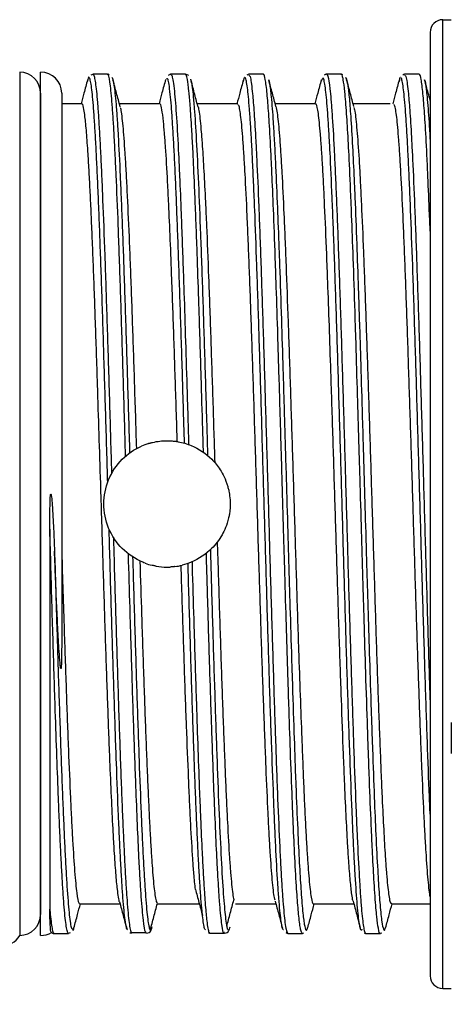
# Model space of a CAD drawing. Units: millimetres. Extents: x 14 to 406, y 8 to 289.
# Drawn here: x 242 to 253, y 119 to 143 of the extents above; entities that cross this region are included whole.
import ezdxf

# ---------------------------------------------------------------- set-up
doc = ezdxf.new("R2010")
doc.units = ezdxf.units.MM
doc.header["$LTSCALE"] = 0.2
doc.layers.add('AM_5', color=3, linetype='Continuous', lineweight=13)
doc.layers.add('TK3', color=5, linetype='Continuous', lineweight=25)
doc.styles.get("Standard").update_dxf_attribs({"font": 'ISOCP.SHX', "bigfont": 'bigfont.shx'})
doc.dimstyles.new('AM_ISO$0', dxfattribs={"dimtxt": 3.5, "dimasz": 2.5, "dimexe": 1, "dimexo": 1, "dimgap": 1, "dimtad": 1, "dimdsep": 46, "dimtxsty": 'Standard', "dimblk": 'OPEN30', "dimcen": 0, "dimclrd": 256, "dimclre": 256, "dimclrt": 2, "dimadec": 0, "dimazin": 2, "dimtp": 0.1, "dimtm": 0.1, "dimtfac": 0.71, "dimtmove": 0, "dimatfit": 3, "dimldrblk": 'OPEN30', "dimfxl": 0, "dimlwd": -1, "dimlwe": -1, "dimarcsym": 0})

# ---------------------------------------------------------------- blocks, each defined once
blk = doc.blocks.new('*D26')
at = {"layer": 'AM_5', "linetype": 'ByBlock'}
for p, q in [((273.367, 119.502), (273.367, 104.933)), ((198.367, 118.682), (198.367, 104.933)), ((201.867, 105.933), (269.867, 105.933))]:
    blk.add_line(p, q, dxfattribs=at)
at = {"layer": 'AM_5'}
for points in [[(201.867, 106.516), (201.867, 105.349), (198.367, 105.933)], [(269.867, 106.516), (269.867, 105.349), (273.367, 105.933)]]:
    blk.add_solid(points, dxfattribs=at)
at = {"layer": 'Defpoints', "color": 0}
for p in [(273.367, 120.502), (198.367, 119.682), (273.367, 105.933)]:
    blk.add_point(p, dxfattribs=at)
at = {"layer": 'AM_5', "color": 2, "insert": (235.867, 108.858), "char_height": 3.5, "attachment_point": 5}
blk.add_mtext('(75)', dxfattribs=at)

msp = doc.modelspace()

# ---------------------------------------------------------------- linework, layer by layer
at = {"layer": 'TK3'}
for p, q in [((252.465, 119.682), (252.465, 142.682)), ((252.465, 142.682), (252.667, 142.682)), ((252.667, 142.682), (252.667, 142.681)), ((252.165, 142.382), (252.165, 119.982)), ((242.42, 141.436), (242.42, 120.936)), ((242.917, 140.936), (242.917, 121.441)), ((252.667, 125.998), (252.667, 125.263)), ((252.465, 119.682), (252.667, 119.682))]:
    msp.add_line(p, q, dxfattribs=at)
at = {"layer": 'TK3', "linetype": 'Continuous', "lineweight": 25}
for p, q in [((242.917, 120.938), (242.917, 141.438)), ((244.157, 141.381), (244.109, 141.369)), ((244.507, 141.388), (244.156, 141.388)), ((245.917, 141.276), (245.904, 141.283)), ((245.998, 141.386), (245.943, 141.36)), ((246.357, 141.388), (246.006, 141.388)), ((246.432, 141.355), (246.356, 141.386)), ((248.206, 141.388), (247.856, 141.388)), ((249.605, 141.288), (249.579, 141.223)), ((250.057, 141.388), (249.706, 141.388)), ((251.906, 141.388), (251.556, 141.388)), ((243.417, 140.938), (243.417, 127.868)), ((243.895, 140.688), (243.417, 140.688)), ((245.745, 140.688), (244.785, 140.688)), ((247.595, 140.688), (246.635, 140.688)), ((249.445, 140.688), (248.485, 140.688)), ((251.217, 140.688), (250.335, 140.688)), ((243.844, 121.688), (244.804, 121.688)), ((245.694, 121.688), (246.67, 121.688)), ((247.544, 121.688), (248.503, 121.688)), ((249.394, 121.688), (250.353, 121.688)), ((251.244, 121.688), (252.165, 121.688)), ((243.232, 120.988), (243.582, 120.988)), ((243.581, 120.995), (243.625, 121.006)), ((243.67, 121.095), (243.681, 121.071)), ((245.038, 121.003), (245.084, 120.999)), ((245.064, 121.007), (245.414, 121.007)), ((245.066, 121.012), (245.084, 120.991)), ((245.43, 120.989), (245.412, 121.014)), ((246.891, 121.008), (246.926, 120.992)), ((246.924, 120.991), (247.275, 120.991)), ((246.926, 121.011), (246.933, 121.008)), ((247.281, 121.009), (247.273, 121.007)), ((248.782, 120.988), (249.132, 120.988)), ((249.138, 120.993), (249.165, 121.003)), ((250.632, 120.988), (250.982, 120.988)), ((250.981, 120.991), (251.021, 121.005))]:
    msp.add_line(p, q, dxfattribs=at)
at = {"layer": 'TK3'}
for centre, radius, start, end in [((252.465, 142.382), 0.3, 90, 180), ((242.417, 140.936), 0.5, 0, 89.6548), ((242.417, 121.441), 0.5, 270.3452, 0), ((241.987, 121.186), 0.5, 270, 330), ((252.465, 119.982), 0.3, 180, 270)]:
    msp.add_arc(centre, radius, start, end, dxfattribs=at)
at = {"layer": 'TK3', "linetype": 'Continuous', "lineweight": 25}
for centre, start, end in [((242.917, 140.938), 0, 90), ((242.917, 121.438), 270, 301.3352)]:
    msp.add_arc(centre, 0.5, start, end, dxfattribs=at)
at = {"layer": 'TK3'}
for centre, major_axis, ratio, start_param, end_param in [((245.92, 131.161), (-0.222, 1.509), 0.991116, 0.148868, 0.267836), ((245.867, 130.984), (-1.353, 0.333), 0.927937, 1.448271, 1.573342), ((245.918, 131.181), (-1.476, -0.253), 0.998427, 1.527628, 1.642886)]:
    msp.add_ellipse(centre, major_axis=major_axis, ratio=ratio, start_param=start_param, end_param=end_param, dxfattribs=at)
at = {"layer": 'TK3', "linetype": 'Continuous', "lineweight": 25}
for points, knots in [([(244.03, 141.256), (244.002, 141.15), (243.951, 140.961), (243.9, 140.771), (243.878, 140.688)], [0, 0, 0, 0, 0.5617, 1, 1, 1, 1]), ([(244.509, 131.704), (244.504, 131.893), (244.49, 132.37), (244.468, 133.121), (244.443, 133.95), (244.418, 134.758), (244.393, 135.55), (244.36, 136.558), (244.327, 137.493), (244.294, 138.334), (244.269, 138.915), (244.244, 139.439), (244.219, 139.904), (244.194, 140.311), (244.17, 140.651), (244.145, 140.92), (244.121, 141.12), (244.096, 141.256), (244.07, 141.318), (244.048, 141.332), (244.033, 141.25), (244.029, 141.225)], [0.4966433, 0.4966433, 0.4966433, 0.4966433, 0.5139107, 0.5404525, 0.5660532, 0.5918323, 0.6181722, 0.6447059, 0.6961736, 0.7222964, 0.7488, 0.7744015, 0.8001805, 0.826521, 0.8530548, 0.878208, 0.9035305, 0.9293837, 0.9554194, 0.9863359, 1, 1, 1, 1]), ([(244.159, 141.377), (244.162, 141.38), (244.173, 141.391), (244.193, 141.326), (244.225, 141.152), (244.258, 140.834), (244.29, 140.391), (244.315, 139.988), (244.34, 139.517), (244.365, 138.987), (244.398, 138.21), (244.431, 137.329), (244.464, 136.366), (244.489, 135.608), (244.514, 134.821), (244.539, 133.999), (244.564, 133.158), (244.584, 132.456), (244.596, 132.04), (244.6, 131.904)], [0, 0, 0, 0, 0.0106625, 0.0378477, 0.0652253, 0.1182584, 0.1451795, 0.1722868, 0.1999841, 0.2278857, 0.2547773, 0.3094735, 0.3373424, 0.3642625, 0.3913704, 0.4190679, 0.4469692, 0.4738981, 0.4868722, 0.4868722, 0.4868722, 0.4868722]), ([(244.547, 141.372), (244.54, 141.379), (244.527, 141.39), (244.51, 141.383), (244.503, 141.38)], [0, 0, 0, 0, 0.597358, 1, 1, 1, 1]), ([(244.935, 132.319), (244.934, 132.325), (244.926, 132.612), (244.909, 133.185), (244.884, 134.027), (244.859, 134.847), (244.834, 135.637), (244.81, 136.391), (244.785, 137.116), (244.752, 138.019), (244.719, 138.832), (244.685, 139.534), (244.66, 140.002), (244.636, 140.404), (244.611, 140.739), (244.586, 141.013), (244.553, 141.269), (244.526, 141.42), (244.507, 141.376), (244.505, 141.37)], [0.5263882, 0.5263882, 0.5263882, 0.5263882, 0.5269007, 0.5540124, 0.5817141, 0.6096203, 0.6366114, 0.6637911, 0.6912633, 0.7191345, 0.7731113, 0.8008065, 0.8287052, 0.8556823, 0.8828469, 0.9103027, 0.9381585, 0.9921171, 1, 1, 1, 1]), ([(244.605, 141.308), (244.606, 141.309), (244.616, 141.317), (244.633, 141.262), (244.666, 141.101), (244.699, 140.791), (244.732, 140.348), (244.765, 139.818), (244.798, 139.16), (244.831, 138.394), (244.864, 137.558), (244.897, 136.628), (244.93, 135.626), (244.955, 134.842), (244.98, 134.034), (245.005, 133.22), (245.021, 132.669), (245.029, 132.394)], [0, 0, 0, 0, 0.0038995, 0.0306046, 0.0574951, 0.111179, 0.1384275, 0.1660712, 0.2196383, 0.2471229, 0.27481, 0.3285237, 0.3557867, 0.3834471, 0.4101678, 0.4370741, 0.4634723, 0.4634723, 0.4634723, 0.4634723]), ([(244.804, 140.617), (244.776, 140.723), (244.719, 140.936), (244.662, 141.148), (244.633, 141.255)], [0, 0, 0, 0, 0.499914, 1, 1, 1, 1]), ([(245.883, 141.266), (245.855, 141.16), (245.803, 140.967), (245.751, 140.775), (245.728, 140.688)], [0, 0, 0, 0, 0.550993, 1, 1, 1, 1]), ([(246.332, 132.627), (246.328, 132.782), (246.315, 133.222), (246.294, 133.93), (246.261, 135.012), (246.227, 136.046), (246.194, 137.005), (246.169, 137.681), (246.145, 138.311), (246.12, 138.897), (246.095, 139.426), (246.07, 139.893), (246.045, 140.298), (246.02, 140.642), (245.994, 140.938), (245.967, 141.143), (245.941, 141.287), (245.925, 141.28), (245.917, 141.276)], [0.5462721, 0.5462721, 0.5462721, 0.5462721, 0.5611854, 0.5888318, 0.6154768, 0.6696689, 0.6972822, 0.7239532, 0.7508091, 0.7782497, 0.8058919, 0.8325585, 0.859411, 0.8868473, 0.9144848, 0.9466954, 0.9733543, 1, 1, 1, 1]), ([(246.007, 141.368), (246.013, 141.374), (246.023, 141.385), (246.041, 141.329), (246.064, 141.224), (246.099, 140.942), (246.142, 140.403), (246.183, 139.668), (246.22, 138.884), (246.244, 138.289), (246.269, 137.637), (246.29, 137.067), (246.319, 136.223), (246.352, 135.197), (246.385, 134.113), (246.411, 133.236), (246.425, 132.777), (246.43, 132.595)], [0, 0, 0, 0, 0.0186849, 0.0323425, 0.0599023, 0.0920038, 0.1468403, 0.2001319, 0.2266898, 0.267123, 0.280787, 0.3083606, 0.3348917, 0.375285, 0.41646, 0.4430208, 0.4603011, 0.4603011, 0.4603011, 0.4603011]), ([(246.782, 132.411), (246.777, 132.594), (246.759, 133.197), (246.733, 134.069), (246.704, 135.013), (246.683, 135.673), (246.658, 136.433), (246.634, 137.153), (246.605, 137.933), (246.584, 138.455), (246.559, 139.038), (246.534, 139.564), (246.501, 140.168), (246.47, 140.63), (246.435, 141.029), (246.409, 141.228), (246.381, 141.361), (246.366, 141.372), (246.355, 141.381)], [0.5344372, 0.5344372, 0.5344372, 0.5344372, 0.5519126, 0.5918781, 0.6189532, 0.64642, 0.6602197, 0.7002816, 0.7272361, 0.7547236, 0.7685231, 0.8085834, 0.8355363, 0.8768038, 0.9089413, 0.9501565, 0.9639878, 1, 1, 1, 1]), ([(246.65, 140.631), (246.622, 140.737), (246.565, 140.95), (246.508, 141.162), (246.479, 141.268)], [0, 0, 0, 0, 0.499922, 1, 1, 1, 1]), ([(246.48, 141.254), (246.482, 141.253), (246.491, 141.247), (246.509, 141.12), (246.536, 140.913), (246.571, 140.519), (246.614, 139.854), (246.663, 138.84), (246.713, 137.6), (246.763, 136.19), (246.812, 134.623), (246.852, 133.318), (246.875, 132.541), (246.881, 132.335)], [0, 0, 0, 0, 0.0043824, 0.032725, 0.0612762, 0.0944842, 0.1495958, 0.206305, 0.261418, 0.3181288, 0.3732436, 0.4299559, 0.4503025, 0.4503025, 0.4503025, 0.4503025]), ([(247.73, 141.255), (247.701, 141.149), (247.651, 140.96), (247.6, 140.771), (247.578, 140.688)], [0, 0, 0, 0, 0.561907, 1, 1, 1, 1]), ([(247.757, 141.306), (247.755, 141.308), (247.746, 141.315), (247.736, 141.26), (247.729, 141.217)], [0, 0, 0, 0, 0.209129, 1, 1, 1, 1]), ([(248.683, 121.072), (248.679, 121.072), (248.667, 121.072), (248.639, 121.178), (248.605, 121.423), (248.572, 121.813), (248.539, 122.291), (248.506, 122.899), (248.473, 123.62), (248.44, 124.413), (248.406, 125.307), (248.373, 126.279), (248.34, 127.298), (248.307, 128.379), (248.274, 129.493), (248.249, 130.343), (248.224, 131.197), (248.199, 132.047), (248.174, 132.9), (248.141, 134.014), (248.108, 135.094), (248.075, 136.112), (248.042, 137.083), (248.009, 137.976), (247.975, 138.768), (247.951, 139.309), (247.926, 139.791), (247.901, 140.21), (247.876, 140.57), (247.843, 140.959), (247.81, 141.197), (247.784, 141.3), (247.775, 141.301), (247.774, 141.301)], [0, 0, 0, 0, 0.0118336, 0.0396786, 0.0938589, 0.1212868, 0.149164, 0.203333, 0.2307539, 0.2586251, 0.312733, 0.3401219, 0.36796, 0.4221227, 0.4495413, 0.4774092, 0.5044049, 0.5315904, 0.5590685, 0.5869471, 0.6410758, 0.6684753, 0.6963247, 0.7504564, 0.7778584, 0.8057095, 0.8327055, 0.859891, 0.8873696, 0.9152484, 0.9694096, 0.9968264, 1, 1, 1, 1]), ([(247.867, 141.386), (247.866, 141.386), (247.851, 141.394), (247.833, 141.381), (247.816, 141.369)], [0, 0, 0, 0, 0.0378, 1, 1, 1, 1]), ([(247.859, 141.363), (247.872, 141.357), (247.893, 141.346), (247.922, 141.158), (247.951, 140.902), (247.986, 140.477), (248.019, 139.928), (248.056, 139.196), (248.088, 138.457), (248.121, 137.595), (248.154, 136.672), (248.187, 135.666), (248.221, 134.602), (248.245, 133.777), (248.27, 132.936), (248.295, 132.087), (248.32, 131.222), (248.353, 130.074), (248.386, 128.936), (248.42, 127.837), (248.453, 126.77), (248.486, 125.76), (248.519, 124.833), (248.552, 123.965), (248.585, 123.197), (248.618, 122.544), (248.643, 122.116), (248.677, 121.632), (248.71, 121.285), (248.748, 121.032), (248.771, 121.017), (248.785, 121.007)], [0, 0, 0, 0, 0.041166, 0.06809, 0.095456, 0.135299, 0.17911, 0.202991, 0.256161, 0.283059, 0.310409, 0.363576, 0.390471, 0.417819, 0.44433, 0.471027, 0.49801, 0.525388, 0.578589, 0.605502, 0.632869, 0.686015, 0.712901, 0.740237, 0.793433, 0.820361, 0.847731, 0.874241, 0.92787, 0.955247, 1, 1, 1, 1]), ([(249.13, 121.008), (249.123, 121.005), (249.109, 120.999), (249.082, 121.112), (249.048, 121.347), (249.015, 121.741), (248.982, 122.233), (248.949, 122.834), (248.916, 123.562), (248.883, 124.37), (248.849, 125.261), (248.816, 126.242), (248.783, 127.274), (248.75, 128.356), (248.717, 129.481), (248.684, 130.621), (248.657, 131.555), (248.63, 132.48), (248.611, 133.124), (248.584, 134.034), (248.551, 135.123), (248.518, 136.151), (248.485, 137.122), (248.452, 138.028), (248.418, 138.827), (248.385, 139.542), (248.358, 140.045), (248.332, 140.46), (248.313, 140.713), (248.286, 141.021), (248.253, 141.279), (248.223, 141.389), (248.207, 141.384), (248.204, 141.383)], [0, 0, 0, 0, 0.023636, 0.044081, 0.090564, 0.131056, 0.151526, 0.197999, 0.238482, 0.258947, 0.305369, 0.345803, 0.366244, 0.412712, 0.45319, 0.473652, 0.520137, 0.540265, 0.560652, 0.581122, 0.627562, 0.668013, 0.688462, 0.734903, 0.775356, 0.795807, 0.842292, 0.86242, 0.882807, 0.903277, 0.949744, 0.990221, 1, 1, 1, 1]), ([(248.503, 140.621), (248.475, 140.727), (248.418, 140.939), (248.361, 141.152), (248.332, 141.258)], [0, 0, 0, 0, 0.498165, 1, 1, 1, 1]), ([(248.333, 141.252), (248.333, 141.252), (248.346, 141.235), (248.365, 141.083), (248.392, 140.844), (248.414, 140.586), (248.439, 140.242), (248.464, 139.824), (248.495, 139.209), (248.531, 138.405), (248.564, 137.548), (248.597, 136.624), (248.631, 135.633), (248.664, 134.574), (248.689, 133.753), (248.715, 132.853), (248.749, 131.717), (248.79, 130.292), (248.83, 128.949), (248.863, 127.855), (248.896, 126.801), (248.929, 125.795), (248.962, 124.873), (248.995, 124.021), (249.028, 123.25), (249.062, 122.601), (249.087, 122.184), (249.113, 121.788), (249.14, 121.479), (249.167, 121.262), (249.194, 121.107), (249.225, 121.024), (249.249, 121.103), (249.259, 121.135)], [0, 0, 0, 0, 0.001025, 0.041508, 0.061966, 0.088468, 0.112735, 0.141006, 0.169502, 0.215993, 0.256449, 0.276893, 0.323381, 0.363836, 0.384278, 0.404159, 0.450919, 0.491773, 0.538291, 0.578771, 0.599227, 0.645697, 0.686135, 0.706569, 0.753087, 0.793575, 0.814037, 0.833929, 0.88058, 0.901021, 0.921547, 0.968028, 1, 1, 1, 1]), ([(249.58, 141.254), (249.551, 141.148), (249.501, 140.959), (249.45, 140.771), (249.428, 140.688)], [0, 0, 0, 0, 0.563062, 1, 1, 1, 1]), ([(250.548, 121.078), (250.543, 121.071), (250.523, 121.039), (250.494, 121.149), (250.46, 121.392), (250.427, 121.734), (250.394, 122.21), (250.361, 122.811), (250.336, 123.322), (250.303, 124.078), (250.27, 124.939), (250.228, 126.12), (250.195, 127.143), (250.162, 128.218), (250.129, 129.32), (250.096, 130.455), (250.063, 131.593), (250.029, 132.728), (249.996, 133.848), (249.963, 134.925), (249.938, 135.708), (249.913, 136.456), (249.889, 137.163), (249.864, 137.836), (249.83, 138.664), (249.797, 139.389), (249.764, 139.995), (249.731, 140.516), (249.698, 140.909), (249.665, 141.159), (249.642, 141.273), (249.628, 141.292), (249.622, 141.3)], [0, 0, 0, 0, 0.014054, 0.06721, 0.094117, 0.121466, 0.174626, 0.201535, 0.228886, 0.255302, 0.309032, 0.33641, 0.389598, 0.416522, 0.443888, 0.497025, 0.523922, 0.55126, 0.604457, 0.631387, 0.658758, 0.685268, 0.711963, 0.738946, 0.766322, 0.819468, 0.846369, 0.873713, 0.926884, 0.9538, 0.981157, 1, 1, 1, 1]), ([(249.709, 141.385), (249.707, 141.386), (249.687, 141.394), (249.667, 141.378), (249.649, 141.363)], [0, 0, 0, 0, 0.065285, 1, 1, 1, 1]), ([(249.708, 141.385), (249.709, 141.386), (249.718, 141.398), (249.744, 141.33), (249.777, 141.137), (249.81, 140.791), (249.844, 140.356), (249.877, 139.787), (249.91, 139.1), (249.935, 138.527), (249.968, 137.694), (250.001, 136.764), (250.042, 135.511), (250.076, 134.439), (250.109, 133.328), (250.142, 132.196), (250.175, 131.045), (250.208, 129.902), (250.241, 128.771), (250.275, 127.668), (250.308, 126.62), (250.333, 125.865), (250.366, 124.912), (250.399, 124.041), (250.44, 123.089), (250.474, 122.438), (250.507, 121.914), (250.54, 121.478), (250.573, 121.176), (250.606, 121.026), (250.624, 120.979), (250.633, 120.99), (250.634, 120.992)], [0, 0, 0, 0, 0.003016, 0.030387, 0.083553, 0.110449, 0.137797, 0.190937, 0.217819, 0.245153, 0.271655, 0.325268, 0.352636, 0.405817, 0.432737, 0.4601, 0.513231, 0.540108, 0.567437, 0.620609, 0.647525, 0.674882, 0.701386, 0.755002, 0.782372, 0.835526, 0.862416, 0.889758, 0.942908, 0.969796, 0.997136, 1, 1, 1, 1]), ([(250.09, 141.374), (250.08, 141.382), (250.067, 141.393), (250.053, 141.386), (250.05, 141.385)], [0, 0, 0, 0, 0.780922, 1, 1, 1, 1]), ([(250.98, 120.994), (250.979, 120.992), (250.964, 120.961), (250.937, 121.081), (250.903, 121.316), (250.87, 121.673), (250.837, 122.14), (250.804, 122.747), (250.779, 123.27), (250.752, 123.878), (250.725, 124.56), (250.698, 125.307), (250.671, 126.088), (250.638, 127.112), (250.605, 128.196), (250.572, 129.309), (250.539, 130.448), (250.506, 131.597), (250.472, 132.739), (250.439, 133.868), (250.406, 134.955), (250.373, 135.998), (250.34, 136.988), (250.307, 137.888), (250.273, 138.713), (250.24, 139.452), (250.207, 140.063), (250.174, 140.578), (250.141, 140.983), (250.108, 141.24), (250.083, 141.344), (250.067, 141.394), (250.058, 141.375), (250.054, 141.369)], [0, 0, 0, 0, 0.002842, 0.049291, 0.08975, 0.110203, 0.156654, 0.197115, 0.21757, 0.237374, 0.284099, 0.304538, 0.325061, 0.371537, 0.412022, 0.432489, 0.478919, 0.519362, 0.539807, 0.586291, 0.626783, 0.647252, 0.693744, 0.734244, 0.754717, 0.801157, 0.841607, 0.862056, 0.908517, 0.948988, 0.969447, 0.989252, 1, 1, 1, 1]), ([(250.153, 141.314), (250.162, 141.304), (250.185, 141.278), (250.22, 141.065), (250.254, 140.723), (250.287, 140.279), (250.32, 139.726), (250.353, 139.042), (250.386, 138.277), (250.419, 137.423), (250.452, 136.474), (250.486, 135.472), (250.519, 134.414), (250.552, 133.309), (250.585, 132.184), (250.618, 131.043), (250.651, 129.906), (250.684, 128.786), (250.718, 127.689), (250.751, 126.648), (250.776, 125.903), (250.803, 125.131), (250.836, 124.245), (250.877, 123.276), (250.917, 122.497), (250.95, 121.976), (250.983, 121.555), (251.016, 121.247), (251.049, 121.09), (251.074, 121.059), (251.092, 121.06), (251.103, 121.119), (251.109, 121.147)], [0, 0, 0, 0, 0.027597, 0.072628, 0.111815, 0.131617, 0.176627, 0.215794, 0.235586, 0.280642, 0.319859, 0.339678, 0.384726, 0.423935, 0.44375, 0.488752, 0.527913, 0.547701, 0.592741, 0.631944, 0.651755, 0.671009, 0.71629, 0.755853, 0.800875, 0.840052, 0.85985, 0.904868, 0.944044, 0.96384, 0.983093, 1, 1, 1, 1]), ([(250.353, 140.621), (250.325, 140.726), (250.268, 140.939), (250.211, 141.151), (250.182, 141.258)], [0, 0, 0, 0, 0.497769, 1, 1, 1, 1]), ([(251.43, 141.255), (251.401, 141.149), (251.351, 140.96), (251.3, 140.771), (251.278, 140.688)], [0, 0, 0, 0, 0.561907, 1, 1, 1, 1]), ([(251.457, 141.306), (251.455, 141.308), (251.446, 141.315), (251.436, 141.26), (251.429, 141.217)], [0, 0, 0, 0, 0.209129, 1, 1, 1, 1]), ([(252.165, 123.819), (252.159, 123.953), (252.137, 124.488), (252.106, 125.307), (252.073, 126.279), (252.04, 127.298), (252.007, 128.379), (251.974, 129.493), (251.949, 130.343), (251.924, 131.197), (251.899, 132.047), (251.874, 132.9), (251.841, 134.014), (251.808, 135.094), (251.775, 136.112), (251.742, 137.083), (251.709, 137.976), (251.675, 138.768), (251.651, 139.309), (251.626, 139.791), (251.601, 140.21), (251.576, 140.57), (251.543, 140.959), (251.51, 141.197), (251.484, 141.3), (251.475, 141.301), (251.474, 141.301)], [0.2399169, 0.2399169, 0.2399169, 0.2399169, 0.2586251, 0.312733, 0.3401219, 0.36796, 0.4221227, 0.4495413, 0.4774092, 0.5044049, 0.5315904, 0.5590685, 0.5869471, 0.6410758, 0.6684753, 0.6963247, 0.7504564, 0.7778584, 0.8057095, 0.8327055, 0.859891, 0.8873696, 0.9152484, 0.9694096, 0.9968264, 1, 1, 1, 1]), ([(251.567, 141.386), (251.566, 141.386), (251.551, 141.394), (251.533, 141.381), (251.516, 141.369)], [0, 0, 0, 0, 0.0378, 1, 1, 1, 1]), ([(251.559, 141.363), (251.572, 141.357), (251.593, 141.346), (251.622, 141.158), (251.651, 140.902), (251.686, 140.477), (251.719, 139.928), (251.756, 139.196), (251.788, 138.457), (251.821, 137.595), (251.854, 136.672), (251.887, 135.666), (251.921, 134.602), (251.945, 133.777), (251.97, 132.936), (251.995, 132.087), (252.02, 131.222), (252.053, 130.074), (252.086, 128.936), (252.12, 127.837), (252.143, 127.085), (252.158, 126.616), (252.165, 126.414)], [0, 0, 0, 0, 0.0411662, 0.0680903, 0.0954564, 0.1352994, 0.17911, 0.2029913, 0.2561612, 0.2830587, 0.3104087, 0.3635757, 0.3904714, 0.4178194, 0.4443303, 0.4710267, 0.4980101, 0.5253881, 0.5785891, 0.605502, 0.632869, 0.654268, 0.654268, 0.654268, 0.654268]), ([(252.165, 137.665), (252.16, 137.797), (252.142, 138.254), (252.118, 138.827), (252.085, 139.542), (252.058, 140.045), (252.032, 140.46), (252.013, 140.713), (251.986, 141.021), (251.953, 141.279), (251.923, 141.389), (251.907, 141.384), (251.904, 141.383)], [0.7188594, 0.7188594, 0.7188594, 0.7188594, 0.7349032, 0.7753565, 0.7958065, 0.8422918, 0.8624197, 0.8828065, 0.9032771, 0.9497441, 0.9902211, 1, 1, 1, 1]), ([(252.165, 140.765), (252.149, 140.823), (252.105, 140.987), (252.061, 141.152), (252.032, 141.258)], [0.2268939, 0.2268939, 0.2268939, 0.2268939, 0.4981651, 1, 1, 1, 1]), ([(252.033, 141.252), (252.033, 141.252), (252.046, 141.235), (252.065, 141.083), (252.092, 140.844), (252.114, 140.586), (252.139, 140.242), (252.155, 139.965), (252.164, 139.802), (252.165, 139.795)], [0, 0, 0, 0, 0.0010254, 0.0415077, 0.0619663, 0.0884684, 0.1127352, 0.1410055, 0.1421207, 0.1421207, 0.1421207, 0.1421207]), ([(244.792, 121.735), (244.792, 121.736), (244.783, 121.739), (244.765, 121.85), (244.736, 122.049), (244.703, 122.405), (244.67, 122.879), (244.637, 123.452), (244.604, 124.118), (244.571, 124.885), (244.533, 125.829), (244.5, 126.75), (244.467, 127.728), (244.442, 128.488), (244.417, 129.264), (244.393, 130.051), (244.368, 130.856), (244.339, 131.794), (244.305, 132.858), (244.272, 133.899), (244.235, 135.03), (244.202, 135.987), (244.169, 136.871), (244.144, 137.494), (244.119, 138.069), (244.094, 138.596), (244.069, 139.075), (244.04, 139.566), (244.007, 140.026), (243.974, 140.364), (243.941, 140.585), (243.916, 140.693), (243.899, 140.676), (243.895, 140.671)], [0, 0, 0, 0, 0.002225, 0.0300146, 0.0582093, 0.0991601, 0.1407653, 0.16896, 0.2099108, 0.251516, 0.2797107, 0.3344598, 0.3622494, 0.3904441, 0.4176484, 0.4450416, 0.4730305, 0.5012252, 0.542176, 0.5837812, 0.611976, 0.666725, 0.6945146, 0.7227093, 0.7499136, 0.7773068, 0.8052957, 0.8334904, 0.8744412, 0.9160464, 0.9442411, 0.9851919, 1, 1, 1, 1]), ([(244.803, 140.595), (244.808, 140.586), (244.821, 140.561), (244.842, 140.399), (244.875, 140.098), (244.908, 139.658), (244.941, 139.104), (244.974, 138.474), (245.008, 137.737), (245.041, 136.911), (245.074, 136.03), (245.107, 135.076), (245.14, 134.072), (245.165, 133.293), (245.182, 132.762), (245.19, 132.498)], [0, 0, 0, 0, 0.0155899, 0.0438106, 0.0724428, 0.1280412, 0.156262, 0.1848942, 0.2404926, 0.2687134, 0.2973455, 0.3529441, 0.3811649, 0.4097971, 0.437857, 0.437857, 0.437857, 0.437857]), ([(246.161, 132.666), (246.16, 132.717), (246.15, 133.036), (246.123, 133.867), (246.09, 134.878), (246.057, 135.833), (246.028, 136.631), (245.995, 137.479), (245.962, 138.237), (245.924, 138.992), (245.891, 139.558), (245.858, 140.001), (245.829, 140.318), (245.796, 140.565), (245.767, 140.685), (245.749, 140.681), (245.745, 140.68)], [0.507518, 0.507518, 0.507518, 0.507518, 0.5131834, 0.5430994, 0.6009797, 0.6306772, 0.6605931, 0.7040437, 0.7481888, 0.7781047, 0.8359849, 0.8656824, 0.8955983, 0.939049, 0.983194, 1, 1, 1, 1]), ([(246.649, 140.629), (246.651, 140.624), (246.67, 140.577), (246.697, 140.373), (246.73, 140.024), (246.759, 139.639), (246.792, 139.1), (246.825, 138.449), (246.863, 137.623), (246.896, 136.791), (246.929, 135.885), (246.962, 134.933), (246.995, 133.923), (247.027, 132.912), (247.043, 132.406), (247.051, 132.168)], [0, 0, 0, 0, 0.007757, 0.0650891, 0.0945054, 0.1241379, 0.1671771, 0.2109042, 0.2405368, 0.2978691, 0.3272854, 0.3569181, 0.4142504, 0.4436667, 0.4698137, 0.4698137, 0.4698137, 0.4698137]), ([(248.487, 121.781), (248.48, 121.795), (248.466, 121.828), (248.442, 122.009), (248.409, 122.325), (248.376, 122.778), (248.343, 123.344), (248.31, 123.984), (248.277, 124.732), (248.244, 125.566), (248.219, 126.236), (248.194, 126.935), (248.169, 127.663), (248.144, 128.424), (248.111, 129.46), (248.078, 130.525), (248.045, 131.594), (248.012, 132.66), (247.978, 133.71), (247.945, 134.718), (247.92, 135.453), (247.896, 136.151), (247.871, 136.814), (247.846, 137.444), (247.813, 138.219), (247.78, 138.897), (247.746, 139.464), (247.713, 139.951), (247.68, 140.318), (247.647, 140.547), (247.621, 140.674), (247.604, 140.662), (247.595, 140.656)], [0, 0, 0, 0, 0.021152, 0.049326, 0.077707, 0.132819, 0.160792, 0.189174, 0.244085, 0.272259, 0.300641, 0.328025, 0.355599, 0.383774, 0.412155, 0.467066, 0.495241, 0.523622, 0.578533, 0.606708, 0.635089, 0.662473, 0.690048, 0.718222, 0.746603, 0.801515, 0.829689, 0.85807, 0.913182, 0.941155, 0.969537, 1, 1, 1, 1]), ([(248.502, 140.618), (248.508, 140.597), (248.522, 140.546), (248.552, 140.329), (248.585, 139.974), (248.618, 139.492), (248.651, 138.931), (248.685, 138.257), (248.718, 137.487), (248.751, 136.657), (248.784, 135.744), (248.817, 134.772), (248.842, 134.015), (248.867, 133.242), (248.892, 132.457), (248.917, 131.654), (248.942, 130.848), (248.966, 130.051), (248.991, 129.264), (249.016, 128.481), (249.045, 127.594), (249.078, 126.624), (249.112, 125.717), (249.141, 124.983), (249.165, 124.399), (249.19, 123.865), (249.215, 123.377), (249.24, 122.946), (249.265, 122.577), (249.29, 122.269), (249.315, 122.02), (249.348, 121.783), (249.374, 121.675), (249.392, 121.692), (249.394, 121.694)], [0, 0, 0, 0, 0.018604, 0.046996, 0.102128, 0.130112, 0.158504, 0.213636, 0.24162, 0.270012, 0.325144, 0.353128, 0.38152, 0.408915, 0.4365, 0.464684, 0.493076, 0.520471, 0.548056, 0.576241, 0.604633, 0.64587, 0.687767, 0.716159, 0.743553, 0.771138, 0.799323, 0.827715, 0.85511, 0.882694, 0.910879, 0.939271, 0.994403, 1, 1, 1, 1]), ([(250.337, 121.759), (250.335, 121.763), (250.324, 121.783), (250.302, 121.934), (250.269, 122.221), (250.235, 122.648), (250.202, 123.173), (250.169, 123.795), (250.136, 124.521), (250.099, 125.424), (250.066, 126.314), (250.032, 127.269), (250.008, 128.016), (249.983, 128.78), (249.958, 129.559), (249.933, 130.36), (249.908, 131.164), (249.883, 131.963), (249.859, 132.755), (249.834, 133.544), (249.804, 134.442), (249.771, 135.43), (249.738, 136.357), (249.701, 137.327), (249.668, 138.108), (249.635, 138.787), (249.61, 139.243), (249.585, 139.639), (249.56, 139.975), (249.535, 140.253), (249.502, 140.531), (249.472, 140.68), (249.45, 140.681), (249.445, 140.681)], [0, 0, 0, 0, 0.006736, 0.035106, 0.076311, 0.118174, 0.146544, 0.187749, 0.229612, 0.257982, 0.31287, 0.341033, 0.369402, 0.396775, 0.424339, 0.452501, 0.480871, 0.508244, 0.535807, 0.56397, 0.592339, 0.633544, 0.675407, 0.703777, 0.758666, 0.786828, 0.815198, 0.842571, 0.870134, 0.898296, 0.926666, 0.981755, 1, 1, 1, 1]), ([(250.352, 140.594), (250.362, 140.561), (250.381, 140.501), (250.407, 140.267), (250.44, 139.91), (250.474, 139.421), (250.507, 138.821), (250.54, 138.148), (250.573, 137.372), (250.606, 136.512), (250.639, 135.602), (250.672, 134.623), (250.706, 133.602), (250.739, 132.557), (250.772, 131.487), (250.805, 130.419), (250.83, 129.62), (250.855, 128.837), (250.879, 128.073), (250.904, 127.323), (250.929, 126.602), (250.954, 125.918), (250.979, 125.273), (251.004, 124.663), (251.033, 124.008), (251.066, 123.346), (251.099, 122.794), (251.137, 122.289), (251.17, 121.96), (251.203, 121.774), (251.225, 121.685), (251.239, 121.708), (251.244, 121.717)], [0, 0, 0, 0, 0.0334913, 0.0614794, 0.0898754, 0.1450154, 0.1730034, 0.2013995, 0.2563394, 0.2845282, 0.3129243, 0.3678642, 0.396053, 0.4244491, 0.479389, 0.5075778, 0.5359739, 0.5633725, 0.5909613, 0.6191501, 0.6475463, 0.6749449, 0.7025337, 0.7307226, 0.7591187, 0.8003621, 0.8422645, 0.8706606, 0.9258007, 0.9537887, 0.9821848, 1, 1, 1, 1]), ([(252.165, 121.854), (252.157, 121.893), (252.141, 122.019), (252.109, 122.325), (252.076, 122.778), (252.043, 123.344), (252.01, 123.984), (251.977, 124.732), (251.944, 125.566), (251.919, 126.236), (251.894, 126.935), (251.869, 127.663), (251.844, 128.424), (251.811, 129.46), (251.778, 130.525), (251.745, 131.594), (251.712, 132.66), (251.678, 133.71), (251.645, 134.718), (251.62, 135.453), (251.596, 136.151), (251.571, 136.814), (251.546, 137.444), (251.513, 138.219), (251.48, 138.897), (251.446, 139.464), (251.413, 139.951), (251.38, 140.318), (251.347, 140.547), (251.321, 140.674), (251.304, 140.662), (251.295, 140.656)], [0.0246251, 0.0246251, 0.0246251, 0.0246251, 0.049326, 0.0777074, 0.1328188, 0.1607923, 0.1891736, 0.244085, 0.2722592, 0.3006406, 0.3280249, 0.3555995, 0.3837737, 0.4121551, 0.4670665, 0.4952406, 0.523622, 0.5785334, 0.6067075, 0.6350889, 0.6624733, 0.6900478, 0.718222, 0.7466034, 0.8015148, 0.829689, 0.8580703, 0.9131817, 0.9411553, 0.9695366, 1, 1, 1, 1]), ([(243.135, 130.584), (243.135, 130.651), (243.135, 130.851), (243.139, 131.117), (243.143, 131.326), (243.152, 131.402), (243.155, 131.413), (243.157, 131.417), (243.157, 131.418), (243.158, 131.419), (243.159, 131.419), (243.159, 131.419), (243.16, 131.419), (243.161, 131.418), (243.164, 131.413), (243.169, 131.393), (243.18, 131.31), (243.202, 131.039), (243.225, 130.608), (243.24, 130.242), (243.247, 130.067)], [0, 0, 0, 0, 0.090857, 0.272619, 0.36352, 0.374888, 0.377731, 0.379154, 0.379717, 0.380284, 0.38058, 0.380878, 0.381152, 0.381641, 0.382972, 0.388493, 0.410377, 0.497694, 0.758732, 1, 1, 1, 1]), ([(243.135, 130.584), (243.135, 130.288), (243.135, 129.694), (243.135, 128.831), (243.134, 127.999), (243.135, 127.198), (243.135, 126.416), (243.134, 125.67), (243.135, 124.969), (243.135, 124.313), (243.134, 123.697), (243.134, 123.145), (243.134, 122.659), (243.134, 122.236), (243.134, 121.863), (243.134, 121.666), (243.134, 121.567)], [0, 0, 0, 0, 0.074479, 0.149532, 0.220118, 0.291195, 0.363816, 0.436969, 0.507555, 0.57863, 0.651247, 0.724401, 0.792179, 0.860389, 0.92996, 1, 1, 1, 1]), ([(243.58, 120.996), (243.575, 120.996), (243.561, 120.995), (243.539, 121.078), (243.514, 121.232), (243.489, 121.458), (243.464, 121.755), (243.44, 122.119), (243.415, 122.546), (243.39, 123.032), (243.365, 123.582), (243.336, 124.286), (243.303, 125.172), (243.27, 126.143), (243.24, 127.059), (243.214, 127.888), (243.188, 128.759), (243.162, 129.66), (243.144, 130.275), (243.135, 130.584)], [0, 0, 0, 0, 0.036863, 0.093666, 0.148664, 0.204048, 0.260027, 0.316821, 0.371678, 0.426917, 0.483358, 0.540215, 0.622766, 0.706635, 0.763473, 0.821428, 0.879835, 0.93967, 1, 1, 1, 1]), ([(244.983, 121.07), (244.977, 121.074), (244.963, 121.083), (244.94, 121.18), (244.916, 121.347), (244.891, 121.59), (244.866, 121.901), (244.841, 122.275), (244.816, 122.711), (244.791, 123.213), (244.758, 123.956), (244.725, 124.804), (244.692, 125.737), (244.659, 126.723), (244.625, 127.777), (244.592, 128.874), (244.567, 129.715), (244.551, 130.29), (244.542, 130.578), (244.542, 130.586)], [0, 0, 0, 0, 0.0193604, 0.0449582, 0.0707333, 0.0970695, 0.1235992, 0.1492085, 0.1749966, 0.2013462, 0.2278891, 0.2793833, 0.30552, 0.3320382, 0.3835222, 0.4096541, 0.4361668, 0.4617753, 0.4625248, 0.4625248, 0.4625248, 0.4625248]), ([(244.644, 130.393), (244.651, 130.167), (244.665, 129.662), (244.696, 128.6), (244.73, 127.503), (244.763, 126.464), (244.788, 125.721), (244.812, 125.018), (244.837, 124.35), (244.862, 123.733), (244.887, 123.174), (244.912, 122.671), (244.937, 122.223), (244.962, 121.842), (244.987, 121.53), (245.011, 121.284), (245.036, 121.113), (245.055, 121.024), (245.065, 121.014), (245.066, 121.012)], [0.5350337, 0.5350337, 0.5350337, 0.5350337, 0.5566292, 0.5835297, 0.6382432, 0.6661218, 0.6930271, 0.7201199, 0.7478014, 0.7756858, 0.8026155, 0.8297322, 0.857439, 0.8853506, 0.9122676, 0.9393709, 0.9670639, 0.994961, 1, 1, 1, 1]), ([(247.109, 130.276), (247.116, 130.08), (247.13, 129.614), (247.153, 128.896), (247.178, 128.129), (247.202, 127.385), (247.227, 126.66), (247.252, 125.969), (247.277, 125.32), (247.302, 124.713), (247.327, 124.145), (247.36, 123.461), (247.393, 122.884), (247.426, 122.425), (247.46, 122.057), (247.485, 121.841), (247.503, 121.784), (247.504, 121.781)], [0.5385675, 0.5385675, 0.5385675, 0.5385675, 0.5600657, 0.5896984, 0.6182901, 0.6470803, 0.6764967, 0.7061294, 0.7347211, 0.7635113, 0.7929276, 0.8225603, 0.8798926, 0.9093089, 0.9389415, 0.9962738, 1, 1, 1, 1]), ([(243.417, 127.868), (243.416, 127.778), (243.416, 127.597), (243.415, 127.407), (243.405, 127.298), (243.402, 127.283), (243.401, 127.279), (243.399, 127.276), (243.398, 127.276), (243.395, 127.279), (243.389, 127.3), (243.376, 127.407), (243.354, 127.7), (243.328, 128.174), (243.299, 128.776), (243.272, 129.408), (243.255, 129.847), (243.247, 130.067)], [0, 0, 0, 0, 0.0767792, 0.1537693, 0.1634521, 0.1653336, 0.167234, 0.1686056, 0.1699738, 0.1722246, 0.1779399, 0.199611, 0.2856292, 0.4570459, 0.6301376, 0.81454, 1, 1, 1, 1]), ([(243.247, 130.067), (243.262, 129.561), (243.292, 128.541), (243.33, 127.302), (243.37, 126.073), (243.403, 125.118), (243.436, 124.255), (243.461, 123.658), (243.486, 123.115), (243.511, 122.624), (243.544, 122.055), (243.577, 121.613), (243.61, 121.312), (243.638, 121.122), (243.658, 121.105), (243.67, 121.095)], [0, 0, 0, 0, 0.1055071, 0.2128803, 0.2706734, 0.3882233, 0.448121, 0.5059316, 0.5641459, 0.6236274, 0.6835457, 0.7997721, 0.8587639, 0.9186169, 1, 1, 1, 1]), ([(243.417, 130.04), (243.427, 129.726), (243.446, 129.095), (243.483, 127.972), (243.517, 126.94), (243.551, 126.019), (243.584, 125.147), (243.617, 124.356), (243.65, 123.666), (243.683, 123.05), (243.716, 122.544), (243.749, 122.163), (243.783, 121.871), (243.814, 121.705), (243.837, 121.696), (243.844, 121.694)], [0, 0, 0, 0, 0.069157, 0.139021, 0.254137, 0.312568, 0.37185, 0.486967, 0.545398, 0.60468, 0.719379, 0.778229, 0.837511, 0.95221, 1, 1, 1, 1]), ([(245.412, 121.014), (245.41, 121.017), (245.391, 121.04), (245.365, 121.217), (245.332, 121.538), (245.307, 121.853), (245.282, 122.237), (245.253, 122.76), (245.22, 123.456), (245.187, 124.262), (245.158, 125.04), (245.133, 125.748), (245.108, 126.49), (245.083, 127.274), (245.06, 128.02), (245.033, 128.923), (245.014, 129.563), (245.002, 129.995), (245.002, 129.998)], [0, 0, 0, 0, 0.0075957, 0.0615631, 0.0884948, 0.1156132, 0.1433217, 0.1712352, 0.2117466, 0.2529053, 0.2807974, 0.3077916, 0.3349752, 0.3624508, 0.3903256, 0.4107887, 0.4520249, 0.4523082, 0.4523082, 0.4523082, 0.4523082]), ([(247.273, 121.007), (247.269, 121.005), (247.254, 120.996), (247.23, 121.121), (247.201, 121.337), (247.181, 121.56), (247.156, 121.874), (247.131, 122.253), (247.098, 122.865), (247.065, 123.577), (247.032, 124.398), (247.003, 125.183), (246.982, 125.787), (246.957, 126.533), (246.932, 127.311), (246.903, 128.259), (246.882, 128.962), (246.865, 129.549), (246.856, 129.853), (246.851, 130.013)], [0, 0, 0, 0, 0.0103354, 0.0503181, 0.077404, 0.1048831, 0.118689, 0.1587274, 0.185666, 0.2269099, 0.2668963, 0.2939858, 0.3214678, 0.3352755, 0.3752712, 0.402366, 0.4298544, 0.4436651, 0.4588184, 0.4588184, 0.4588184, 0.4588184]), ([(246.946, 130.094), (246.951, 129.913), (246.973, 129.174), (247.011, 127.887), (247.061, 126.324), (247.111, 124.885), (247.16, 123.638), (247.21, 122.598), (247.26, 121.803), (247.31, 121.293), (247.346, 121.057), (247.366, 121.084), (247.369, 121.088)], [0.5237796, 0.5237796, 0.5237796, 0.5237796, 0.5417422, 0.5968978, 0.6536553, 0.7087986, 0.7655425, 0.8206249, 0.8773011, 0.9324391, 0.9891773, 1, 1, 1, 1]), ([(245.101, 129.928), (245.102, 129.889), (245.111, 129.565), (245.129, 128.957), (245.163, 127.855), (245.196, 126.797), (245.229, 125.807), (245.262, 124.869), (245.295, 124.014), (245.328, 123.266), (245.353, 122.761), (245.378, 122.317), (245.403, 121.937), (245.428, 121.618), (245.453, 121.369), (245.478, 121.194), (245.5, 121.091), (245.514, 121.079), (245.519, 121.074)], [0.5421731, 0.5421731, 0.5421731, 0.5421731, 0.5458941, 0.5733899, 0.6010877, 0.6548081, 0.6820742, 0.7097382, 0.7634889, 0.790772, 0.8184526, 0.8451793, 0.8720924, 0.8995916, 0.9272925, 0.9540017, 0.9808967, 1, 1, 1, 1]), ([(245.273, 129.831), (245.287, 129.398), (245.309, 128.706), (245.339, 127.779), (245.372, 126.801), (245.405, 125.877), (245.439, 125.033), (245.464, 124.442), (245.488, 123.903), (245.513, 123.416), (245.538, 122.979), (245.571, 122.478), (245.604, 122.098), (245.638, 121.854), (245.663, 121.719), (245.679, 121.722), (245.688, 121.724)], [0.5317062, 0.5317062, 0.5317062, 0.5317062, 0.5777143, 0.6059125, 0.634521, 0.6899178, 0.7183409, 0.7469732, 0.7745996, 0.8024178, 0.8308411, 0.8594733, 0.9150719, 0.9432927, 0.9719249, 1, 1, 1, 1]), ([(246.833, 121.072), (246.827, 121.075), (246.813, 121.082), (246.791, 121.177), (246.766, 121.343), (246.742, 121.581), (246.717, 121.889), (246.692, 122.265), (246.667, 122.701), (246.642, 123.195), (246.617, 123.752), (246.592, 124.361), (246.559, 125.235), (246.526, 126.198), (246.493, 127.227), (246.468, 128.025), (246.443, 128.843), (246.426, 129.431), (246.417, 129.743), (246.416, 129.771)], [0, 0, 0, 0, 0.0182232, 0.0458606, 0.0725422, 0.09941, 0.1268628, 0.1545171, 0.1811782, 0.2080245, 0.2354541, 0.2630859, 0.2897364, 0.34394, 0.3715593, 0.3982389, 0.4251041, 0.4525546, 0.4552355, 0.4552355, 0.4552355, 0.4552355]), ([(246.511, 129.808), (246.512, 129.776), (246.525, 129.319), (246.543, 128.723), (246.568, 127.894), (246.589, 127.22), (246.618, 126.313), (246.651, 125.331), (246.684, 124.432), (246.717, 123.615), (246.742, 123.071), (246.767, 122.58), (246.788, 122.211), (246.817, 121.77), (246.841, 121.476), (246.866, 121.248), (246.887, 121.109), (246.908, 121.007), (246.921, 121.01), (246.926, 121.011)], [0.5481703, 0.5481703, 0.5481703, 0.5481703, 0.5512723, 0.5917194, 0.6053882, 0.6329717, 0.6595086, 0.6999098, 0.741094, 0.7676415, 0.8080613, 0.8217206, 0.8492829, 0.8758516, 0.9163028, 0.9299729, 0.9575589, 0.9841124, 1, 1, 1, 1]), ([(246.591, 122.032), (246.579, 122.149), (246.558, 122.347), (246.521, 122.856), (246.488, 123.426), (246.455, 124.106), (246.422, 124.853), (246.388, 125.694), (246.355, 126.608), (246.322, 127.566), (246.289, 128.581), (246.263, 129.393), (246.254, 129.691), (246.253, 129.724)], [0, 0, 0, 0, 0.0431587, 0.0730746, 0.1309549, 0.1606524, 0.1905683, 0.2484486, 0.2781461, 0.3080619, 0.3659422, 0.3956397, 0.3992444, 0.3992444, 0.3992444, 0.3992444]), ([(246.59, 122.034), (246.618, 121.931), (246.675, 121.724), (246.732, 121.517), (246.76, 121.414)], [0, 0, 0, 0, 0.499979, 1, 1, 1, 1]), ([(243.169, 121.017), (243.168, 121.016), (243.162, 121.013), (243.154, 121.066), (243.145, 121.173), (243.137, 121.335), (243.135, 121.489), (243.134, 121.567)], [0, 0, 0, 0, 0.077896, 0.30526, 0.533837, 0.766245, 1, 1, 1, 1]), ([(243.134, 121.567), (243.138, 121.524), (243.15, 121.392), (243.17, 121.215), (243.195, 121.068), (243.216, 120.992), (243.229, 120.996), (243.234, 120.997)], [0, 0, 0, 0, 0.114649, 0.359225, 0.605504, 0.857133, 1, 1, 1, 1]), ([(243.708, 121.119), (243.737, 121.225), (243.788, 121.415), (243.839, 121.605), (243.861, 121.688)], [0, 0, 0, 0, 0.559811, 1, 1, 1, 1]), ([(244.791, 121.734), (244.82, 121.628), (244.877, 121.415), (244.934, 121.203), (244.963, 121.097)], [0, 0, 0, 0, 0.499903, 1, 1, 1, 1]), ([(245.518, 121.062), (245.547, 121.167), (245.604, 121.378), (245.66, 121.589), (245.689, 121.695)], [0, 0, 0, 0, 0.500019, 1, 1, 1, 1]), ([(247.335, 121.157), (247.363, 121.261), (247.42, 121.469), (247.476, 121.677), (247.505, 121.781)], [0, 0, 0, 0, 0.5000167, 1, 1, 1, 1]), ([(248.485, 121.754), (248.514, 121.648), (248.571, 121.435), (248.628, 121.222), (248.657, 121.116)], [0, 0, 0, 0, 0.499902, 1, 1, 1, 1]), ([(249.258, 121.118), (249.286, 121.222), (249.337, 121.412), (249.388, 121.602), (249.411, 121.688)], [0, 0, 0, 0, 0.5484435, 1, 1, 1, 1]), ([(250.336, 121.753), (250.364, 121.647), (250.421, 121.434), (250.479, 121.221), (250.507, 121.115)], [0, 0, 0, 0, 0.499904, 1, 1, 1, 1]), ([(251.108, 121.118), (251.136, 121.223), (251.187, 121.412), (251.238, 121.603), (251.261, 121.688)], [0, 0, 0, 0, 0.549688, 1, 1, 1, 1]), ([(243.681, 121.071), (243.682, 121.069), (243.692, 121.048), (243.701, 121.088), (243.709, 121.123)], [0, 0, 0, 0, 0.110086, 1, 1, 1, 1]), ([(245.428, 120.995), (245.454, 120.999), (245.511, 121.007), (245.534, 121.058), (245.551, 121.088), (245.558, 121.124), (245.561, 121.142)], [0, 0, 0, 0, 0.187751, 0.412757, 0.714919, 1, 1, 1, 1]), ([(247.284, 120.996), (247.308, 121), (247.363, 121.008), (247.384, 121.058), (247.402, 121.09), (247.409, 121.128), (247.413, 121.148)], [0, 0, 0, 0, 0.168961, 0.390827, 0.687204, 1, 1, 1, 1]), ([(243.169, 121.017), (243.188, 121), (243.21, 120.981), (243.234, 120.991), (243.236, 120.992)], [0, 0, 0, 0, 0.903448, 1, 1, 1, 1]), ([(248.739, 121.007), (248.747, 121.001), (248.76, 120.989), (248.78, 120.996), (248.788, 120.999)], [0, 0, 0, 0, 0.5683853, 1, 1, 1, 1]), ([(250.598, 121.003), (250.608, 120.994), (250.62, 120.984), (250.633, 120.989), (250.634, 120.99)], [0, 0, 0, 0, 0.904778, 1, 1, 1, 1])]:
    msp.add_open_spline(points, degree=3, knots=knots, dxfattribs=at)
at = {"layer": 'TK3'}
for points, knots in [([(245.396, 129.779), (245.378, 129.786), (245.36, 129.793), (245.158, 129.877), (244.989, 129.992), (244.723, 130.258), (244.608, 130.427), (244.455, 130.796), (244.417, 130.997), (244.417, 131.374), (244.455, 131.575), (244.608, 131.945), (244.723, 132.113), (244.981, 132.372), (245.138, 132.481), (245.31, 132.558)], [0.0511992, 0.0511992, 0.0511992, 0.0511992, 0.0566055, 0.0566055, 0.113211, 0.113211, 0.1698153, 0.1698153, 0.2264196, 0.2264196, 0.2830239, 0.2830239, 0.3396281, 0.3396281, 0.3929574, 0.3929574, 0.3929574, 0.3929574]), ([(245.479, 132.62), (245.482, 132.621), (245.486, 132.623), (245.498, 132.626), (245.506, 132.628), (245.524, 132.633), (245.534, 132.636), (245.554, 132.641), (245.565, 132.644), (245.575, 132.646)], [0, 0, 0, 0, 0.00321248, 0.00321248, 0.00661393, 0.00661393, 0.00999759, 0.00999759, 0.01322151, 0.01322151, 0.01322151, 0.01322151]), ([(245.575, 132.646), (245.689, 132.673), (245.805, 132.686), (245.919, 132.686), (245.922, 132.686), (245.924, 132.686)], [-0.48618668, -0.48618668, -0.48618668, -0.48618668, -0.45272997, -0.45272997, -0.45201762, -0.45201762, -0.45201762, -0.45201762]), ([(245.924, 132.686), (245.935, 132.686), (245.946, 132.685), (245.957, 132.685), (245.967, 132.685), (245.977, 132.685), (245.986, 132.684), (245.995, 132.684), (246.002, 132.683), (246.008, 132.683), (246.014, 132.683), (246.018, 132.682), (246.02, 132.682)], [0, 0, 0, 0, 0.0337279, 0.0337279, 0.0337279, 0.0674595, 0.0674595, 0.0674595, 0.1011396, 0.1011396, 0.1011396, 0.1316687, 0.1316687, 0.1316687, 0.1316687]), ([(246.02, 132.682), (246.048, 132.68), (246.075, 132.678), (246.131, 132.671), (246.158, 132.666), (246.186, 132.661)], [-0.06515758, -0.06515758, -0.06515758, -0.06515758, -0.03257858, -0.03257858, 0, 0, 0, 0]), ([(246.186, 132.661), (246.289, 132.642), (246.393, 132.612), (246.676, 132.495), (246.844, 132.379), (247.051, 132.173), (247.119, 132.089), (247.178, 131.998)], [0.479212, 0.479212, 0.479212, 0.479212, 0.5094446, 0.5094446, 0.5660501, 0.5660501, 0.5971986, 0.5971986, 0.5971986, 0.5971986]), ([(247.178, 131.998), (247.21, 131.949), (247.242, 131.892), (247.302, 131.766), (247.333, 131.689), (247.358, 131.6)], [-0.07766873, -0.07766873, -0.07766873, -0.07766873, -0.03861576, -0.03861576, 0, 0, 0, 0]), ([(247.358, 131.6), (247.362, 131.587), (247.368, 131.567), (247.377, 131.529), (247.385, 131.496), (247.401, 131.407), (247.409, 131.349), (247.415, 131.266), (247.416, 131.247), (247.416, 131.228), (247.416, 131.228), (247.416, 131.228), (247.416, 131.228), (247.416, 131.228), (247.416, 131.228), (247.416, 131.228), (247.416, 131.228), (247.416, 131.227), (247.416, 131.227), (247.416, 131.227), (247.416, 131.227), (247.417, 131.208), (247.417, 131.189), (247.416, 131.106), (247.411, 131.047), (247.4, 130.958), (247.394, 130.925), (247.387, 130.887), (247.383, 130.867), (247.38, 130.854)], [0, 0, 0, 0, 0.0056517, 0.0056517, 0.01729263, 0.01729263, 0.03174654, 0.03174654, 0.03594249, 0.03594249, 0.03597988, 0.03597988, 0.03599612, 0.03599612, 0.0360077, 0.0360077, 0.03601941, 0.03601941, 0.03603648, 0.03603648, 0.03608053, 0.03608053, 0.04029179, 0.04029179, 0.05474417, 0.05474417, 0.06632479, 0.06632479, 0.07196493, 0.07196493, 0.07196493, 0.07196493]), ([(247.38, 130.854), (247.359, 130.764), (247.333, 130.687), (247.281, 130.559), (247.253, 130.501), (247.225, 130.451)], [-0.0770683, -0.0770683, -0.0770683, -0.0770683, -0.03875998, -0.03875998, 0, 0, 0, 0]), ([(247.225, 130.451), (247.156, 130.33), (247.071, 130.219), (246.844, 129.992), (246.676, 129.877), (246.421, 129.771), (246.349, 129.748), (246.276, 129.729)], [0.7526631, 0.7526631, 0.7526631, 0.7526631, 0.7924673, 0.7924673, 0.8490728, 0.8490728, 0.8705269, 0.8705269, 0.8705269, 0.8705269]), ([(245.659, 129.708), (245.648, 129.71), (245.638, 129.712), (245.617, 129.716), (245.607, 129.718), (245.589, 129.722), (245.581, 129.724), (245.569, 129.727), (245.565, 129.728), (245.562, 129.728)], [0, 0, 0, 0, 0.00322549, 0.00322549, 0.00661031, 0.00661031, 0.01001355, 0.01001355, 0.01322857, 0.01322857, 0.01322857, 0.01322857]), ([(245.659, 129.708), (245.746, 129.693), (245.833, 129.686), (245.917, 129.686), (245.947, 129.686), (245.978, 129.687), (246.01, 129.689)], [0.88017486, 0.88017486, 0.88017486, 0.88017486, 0.90545993, 0.90545993, 0.90545993, 0.91465211, 0.91465211, 0.91465211, 0.91465211]), ([(246.106, 129.698), (246.103, 129.697), (246.099, 129.697), (246.092, 129.696), (246.086, 129.695), (246.078, 129.694), (246.069, 129.693), (246.06, 129.693), (246.05, 129.692), (246.039, 129.691), (246.03, 129.69), (246.02, 129.689), (246.01, 129.689)], [0, 0, 0, 0, 0.0338425, 0.0338425, 0.0338425, 0.0676964, 0.0676964, 0.0676964, 0.1014006, 0.1014006, 0.1014006, 0.1316625, 0.1316625, 0.1316625, 0.1316625])]:
    msp.add_open_spline(points, degree=3, knots=knots, dxfattribs=at)

# ---------------------------------------------------------------- dimensions: what is measured, and where the dimension line sits
at = {"layer": 'AM_5'}
dim = msp.add_linear_dim(base=(273.367, 105.933), p1=(198.367, 119.682), p2=(273.367, 120.502), angle=0, text='(<>)', dimstyle='AM_ISO$0', override={"dimasz": 3.5, "dimtoh": 1, "dimpost": '', "dimtm": 0, "dimtofl": 0, "dimatfit": 0, "dimarcsym": 1}, dxfattribs=at)
dim.commit()
dim.dimension.update_dxf_attribs({"geometry": '*D26', "text_midpoint": (235.867, 108.858)})

doc.saveas('drawing.dxf')
